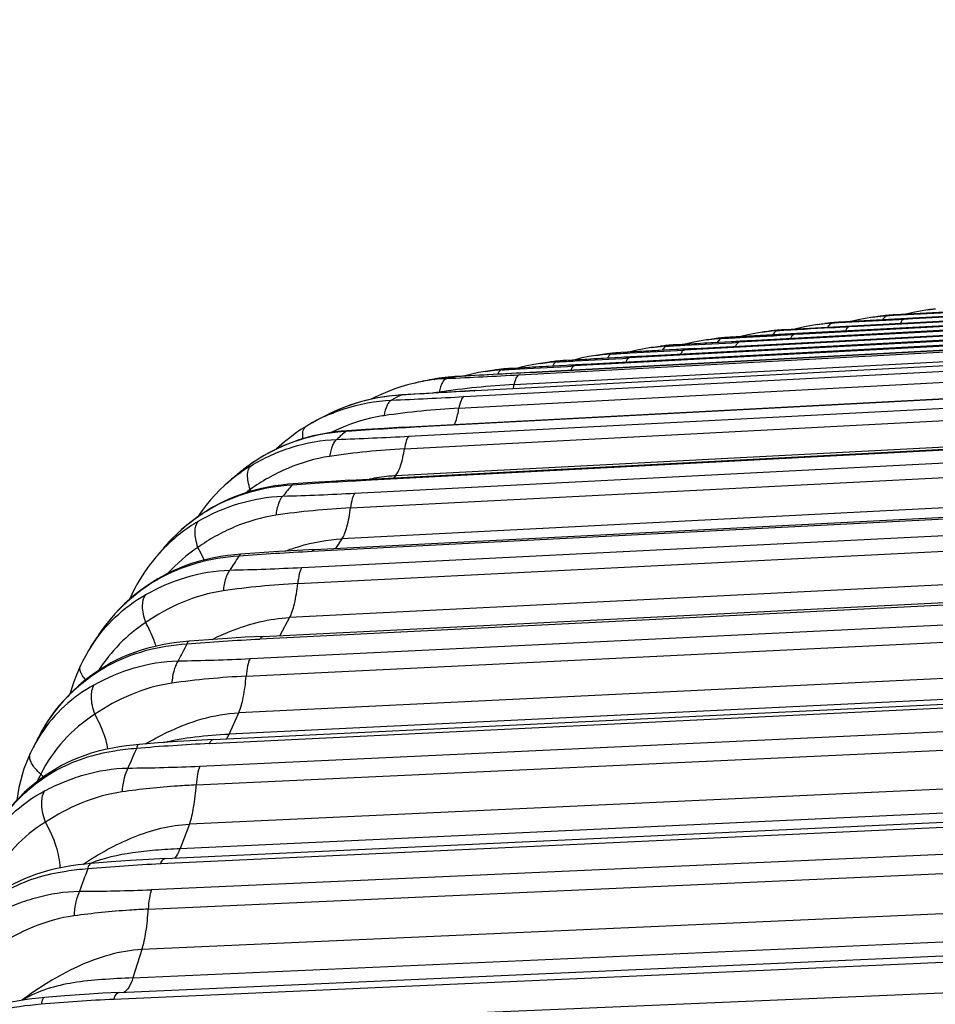
# Model space of a CAD drawing. Units: millimetres. Extents: x 5944 to 9084, y 1295 to 3777.
# Drawn here: x 6186 to 6199, y 1780 to 1793 of the extents above; entities that cross this region are included whole.
import ezdxf

# ---------------------------------------------------------------- set-up
doc = ezdxf.new("R2010")
doc.units = ezdxf.units.MM
doc.header["$LTSCALE"] = 326.7
doc.header["$PDMODE"] = 3
doc.header["$PDSIZE"] = 0.1
doc.layers.get('0').update_dxf_attribs({"linetype": 'CONTINUOUS'})
doc.layers.get('Defpoints').update_dxf_attribs({"linetype": 'CONTINUOUS'})
doc.layers.add('COT_CREEES', color=7, linetype='CONTINUOUS')
doc.styles.get("Standard").update_dxf_attribs({"font": 'bluprnt.ttf'})
doc.dimstyles.new('DIMSTYLE_3', dxfattribs={"dimtxt": 30, "dimasz": 35, "dimexe": 0.5, "dimexo": 0, "dimgap": 0.75, "dimtad": 1, "dimdec": 0, "dimtxsty": 'Standard', "dimblk": '_FILLED', "dimblk1": '_FILLED', "dimblk2": '_FILLED', "dimcen": 0.09, "dimadec": 0, "dimazin": 0, "dimtp": 0.8, "dimtm": 0.8, "dimtfac": 1, "dimtdec": 0, "dimtofl": 0, "dimtmove": 0, "dimatfit": 3, "dimldrblk": '_FILLED', "dimfxl": 1, "dimtolj": 1, "dimarcsym": 0})

# ---------------------------------------------------------------- blocks, each defined once
blk = doc.blocks.new('_FILLED')
at = {"color": 0, "linetype": 'ByBlock'}
blk.add_solid([(0, 0), (-1, 0.21429), (-1, -0.21429)], dxfattribs=at)
blk = doc.blocks.new('*D4')
at = {"layer": 'COT_CREEES', "color": 0, "linetype": 'Continuous', "lineweight": -2}
for p, q in [((6179.762, 1710.963), (6179.762, 1905.806)), ((7122.532, 1710.963), (7122.532, 1905.806)), ((6214.762, 1905.306), (7087.532, 1905.306))]:
    blk.add_line(p, q, dxfattribs=at)
at = {"layer": 'Defpoints', "color": 0, "linetype": 'Continuous'}
for p in [(7122.532, 1905.306), (6179.762, 1710.963), (7122.532, 1710.963)]:
    blk.add_point(p, dxfattribs=at)
at = {"layer": 'COT_CREEES', "color": 0, "linetype": 'Continuous', "lineweight": -2, "xscale": 35, "yscale": 35, "zscale": 35, "rotation": 180}
blk.add_blockref('_FILLED', (6179.762, 1905.306), dxfattribs=at)
at = {"layer": 'COT_CREEES', "color": 0, "linetype": 'Continuous', "lineweight": -2, "xscale": 35, "yscale": 35, "zscale": 35}
blk.add_blockref('_FILLED', (7122.532, 1905.306), dxfattribs=at)
at = {"layer": 'COT_CREEES', "color": 0, "linetype": 'Continuous', "insert": (6651.104, 1936.056), "char_height": 30, "attachment_point": 2}
blk.add_mtext('\\A1;857', dxfattribs=at)

msp = doc.modelspace()

# ---------------------------------------------------------------- linework, layer by layer
at = {"color": 7, "linetype": 'Continuous'}
for p, q in [((6241.82, 1791.536), (6198.844, 1789.227)), ((6241.364, 1791.382), (6197.295, 1789.015)), ((6241.778, 1791.47), (6198.069, 1789.122)), ((6240.848, 1791.29), (6196.543, 1788.909)), ((6195.769, 1788.799), (6239.88, 1791.169)), ((6239.17, 1791.061), (6194.995, 1788.688)), ((6193.448, 1788.461), (6237.771, 1790.843)), ((6238.394, 1790.949), (6194.221, 1788.576)), ((6192.674, 1788.206), (6236.696, 1790.561)), ((6191.66, 1787.689), (6235.873, 1790.033)), ((6199.618, 1789.332), (6198.592, 1789.276)), ((6199.056, 1789.346), (6199.161, 1789.359)), ((6190.909, 1786.943), (6235.148, 1789.255)), ((6197.499, 1789.137), (6197.603, 1789.151)), ((6197.707, 1789.157), (6197.816, 1789.171)), ((6198.844, 1789.227), (6197.817, 1789.172)), ((6198.278, 1789.242), (6198.382, 1789.256)), ((6198.482, 1789.261), (6198.59, 1789.276)), ((6197.295, 1789.015), (6196.269, 1788.959)), ((6196.721, 1789.031), (6196.824, 1789.045)), ((6196.824, 1789.045), (6196.823, 1789.045)), ((6196.933, 1789.051), (6197.042, 1789.066)), ((6198.069, 1789.122), (6197.043, 1789.066)), ((6196.543, 1788.909), (6195.508, 1788.853)), ((6195.933, 1788.922), (6196.046, 1788.938)), ((6196.152, 1788.943), (6196.268, 1788.959)), ((6194.603, 1788.724), (6194.733, 1788.743)), ((6195.769, 1788.799), (6194.734, 1788.743)), ((6195.155, 1788.813), (6195.281, 1788.831)), ((6195.377, 1788.834), (6195.507, 1788.853)), ((6193.598, 1788.59), (6193.723, 1788.608)), ((6193.829, 1788.613), (6193.959, 1788.632)), ((6194.995, 1788.688), (6193.96, 1788.632)), ((6194.377, 1788.702), (6194.502, 1788.72)), ((6193.448, 1788.461), (6192.412, 1788.405)), ((6192.819, 1788.477), (6192.945, 1788.495)), ((6193.055, 1788.5), (6193.185, 1788.519)), ((6194.221, 1788.576), (6193.186, 1788.519)), ((6192.099, 1788.369), (6192.096, 1788.369)), ((6192.099, 1788.369), (6192.096, 1788.369)), ((6192.412, 1788.405), (6192.41, 1788.405)), ((6190.41, 1785.965), (6234.325, 1788.216)), ((6192.162, 1788.177), (6191.637, 1788.146)), ((6192.674, 1788.206), (6192.162, 1788.177)), ((6190.618, 1787.879), (6190.61, 1787.875)), ((6190.383, 1787.756), (6190.291, 1787.702)), ((6190.384, 1787.756), (6190.383, 1787.756)), ((6190.383, 1787.756), (6190.384, 1787.756)), ((6189.341, 1787.04), (6189.34, 1787.039)), ((6189.341, 1787.04), (6189.34, 1787.039)), ((6189.685, 1784.74), (6233.565, 1786.933)), ((6189.178, 1786.901), (6189.182, 1786.905)), ((6189.182, 1786.905), (6189.178, 1786.901)), ((6188.326, 1786.038), (6188.285, 1785.991)), ((6188.285, 1785.992), (6188.285, 1785.991)), ((6188.285, 1785.992), (6188.285, 1785.991)), ((6188.156, 1785.838), (6188.158, 1785.84)), ((6188.158, 1785.84), (6188.156, 1785.838)), ((6188.981, 1783.285), (6232.828, 1785.409)), ((6187.834, 1785.332), (6187.801, 1785.262)), ((6187.414, 1784.832), (6187.366, 1784.763)), ((6187.367, 1784.763), (6187.367, 1784.763)), ((6187.367, 1784.763), (6187.367, 1784.763)), ((6188.302, 1781.606), (6232.116, 1783.652)), ((6186.543, 1783.366), (6186.543, 1783.365)), ((6186.442, 1783.173), (6186.405, 1783.098)), ((6186.442, 1783.173), (6186.442, 1783.173)), ((6187.653, 1779.717), (6231.435, 1781.673))]:
    msp.add_line(p, q, dxfattribs=at)
at = {"color": 9, "linetype": 'Continuous'}
for p, q in [((6198.844, 1789.227), (6241.82, 1791.536)), ((6241.813, 1791.525), (6198.844, 1789.217)), ((6197.295, 1789.015), (6241.361, 1791.382)), ((6198.069, 1789.122), (6241.778, 1791.47)), ((6241.771, 1791.459), (6198.07, 1789.111)), ((6240.453, 1791.255), (6196.393, 1788.888)), ((6196.543, 1788.909), (6240.601, 1791.276)), ((6241.227, 1791.363), (6197.296, 1789.004)), ((6239.679, 1791.145), (6195.619, 1788.778)), ((6195.769, 1788.799), (6239.827, 1791.166)), ((6238.904, 1791.034), (6194.845, 1788.667)), ((6194.995, 1788.688), (6239.053, 1791.055)), ((6237.504, 1790.828), (6193.448, 1788.461)), ((6238.13, 1790.921), (6194.071, 1788.554)), ((6194.221, 1788.576), (6238.278, 1790.942)), ((6193.292, 1788.43), (6237.311, 1790.788)), ((6236.685, 1790.558), (6192.674, 1788.203)), ((6193.223, 1788.291), (6237.242, 1790.649)), ((6192.512, 1788.122), (6236.495, 1790.457)), ((6192.445, 1787.96), (6236.429, 1790.294)), ((6235.874, 1790.026), (6191.908, 1787.695)), ((6191.739, 1787.564), (6235.686, 1789.863)), ((6191.676, 1787.385), (6235.623, 1789.684)), ((6235.497, 1789.301), (6191.551, 1787.005)), ((6235.074, 1789.236), (6191.125, 1786.939)), ((6197.817, 1789.172), (6197.816, 1789.171)), ((6197.816, 1789.171), (6197.817, 1789.172)), ((6198.382, 1789.254), (6198.387, 1789.254)), ((6198.592, 1789.276), (6198.59, 1789.276)), ((6198.59, 1789.276), (6198.592, 1789.276)), ((6198.844, 1789.217), (6198.715, 1789.21)), ((6198.841, 1789.227), (6198.844, 1789.227)), ((6198.841, 1789.227), (6198.844, 1789.227)), ((6190.977, 1786.76), (6234.889, 1789.013)), ((6197.043, 1789.066), (6197.042, 1789.066)), ((6197.042, 1789.066), (6197.043, 1789.066)), ((6197.293, 1789.015), (6197.295, 1789.015)), ((6197.293, 1789.015), (6197.295, 1789.015)), ((6198.07, 1789.111), (6197.941, 1789.104)), ((6198.067, 1789.122), (6198.069, 1789.122)), ((6198.067, 1789.122), (6198.069, 1789.122)), ((6196.269, 1788.959), (6196.268, 1788.959)), ((6196.268, 1788.959), (6196.269, 1788.959)), ((6196.541, 1788.909), (6196.543, 1788.909)), ((6196.541, 1788.909), (6196.543, 1788.909)), ((6197.296, 1789.004), (6197.167, 1788.997)), ((6190.916, 1786.553), (6234.828, 1788.806)), ((6194.734, 1788.743), (6194.733, 1788.743)), ((6194.734, 1788.743), (6194.733, 1788.743)), ((6195.281, 1788.827), (6195.286, 1788.828)), ((6195.508, 1788.853), (6195.507, 1788.853)), ((6195.508, 1788.853), (6195.507, 1788.853)), ((6195.767, 1788.799), (6195.769, 1788.799)), ((6195.767, 1788.799), (6195.769, 1788.799)), ((6193.96, 1788.632), (6193.959, 1788.632)), ((6193.96, 1788.632), (6193.959, 1788.632)), ((6194.993, 1788.688), (6194.995, 1788.688)), ((6194.993, 1788.688), (6194.995, 1788.688)), ((6193.186, 1788.519), (6193.185, 1788.519)), ((6193.186, 1788.519), (6193.185, 1788.519)), ((6193.445, 1788.461), (6193.448, 1788.461)), ((6193.448, 1788.461), (6193.445, 1788.461)), ((6194.219, 1788.576), (6194.221, 1788.576)), ((6194.219, 1788.576), (6194.221, 1788.576)), ((6234.707, 1788.366), (6190.796, 1786.116)), ((6191.839, 1788.317), (6191.842, 1788.317)), ((6192.097, 1788.362), (6192.1, 1788.362)), ((6192.412, 1788.405), (6192.41, 1788.404)), ((6192.41, 1788.404), (6192.412, 1788.405)), ((6234.287, 1788.188), (6190.372, 1785.937)), ((6192.674, 1788.203), (6192.662, 1788.202)), ((6191.637, 1788.144), (6191.63, 1788.143)), ((6190.229, 1785.712), (6234.106, 1787.908)), ((6190.172, 1785.485), (6234.049, 1787.679)), ((6190.384, 1787.756), (6190.389, 1787.759)), ((6190.87, 1787.633), (6190.856, 1787.632)), ((6191.908, 1787.695), (6191.888, 1787.694)), ((6189.69, 1787.285), (6189.687, 1787.283)), ((6189.69, 1787.285), (6189.687, 1787.283)), ((6233.935, 1787.199), (6190.058, 1785.007)), ((6191.551, 1787.005), (6191.525, 1786.975)), ((6189.182, 1786.905), (6189.186, 1786.908)), ((6233.519, 1786.892), (6189.639, 1784.699)), ((6189.5, 1784.427), (6233.343, 1786.554)), ((6189.446, 1784.18), (6233.289, 1786.306)), ((6190.796, 1786.116), (6190.704, 1785.981)), ((6233.183, 1785.786), (6189.34, 1783.663)), ((6233.053, 1785.488), (6189.206, 1783.363)), ((6232.773, 1785.351), (6188.926, 1783.227)), ((6190.058, 1785.007), (6189.921, 1784.752)), ((6188.792, 1782.91), (6232.603, 1784.958)), ((6188.742, 1782.645), (6232.553, 1784.692)), ((6232.455, 1784.135), (6188.645, 1782.091)), ((6188.516, 1781.75), (6232.33, 1783.795)), ((6189.206, 1783.363), (6189.34, 1783.663)), ((6232.052, 1783.575), (6188.238, 1781.53)), ((6188.11, 1781.168), (6231.888, 1783.126)), ((6188.064, 1780.893), (6231.843, 1782.85)), ((6231.755, 1782.276), (6187.976, 1780.322)), ((6188.645, 1782.091), (6188.516, 1781.75)), ((6187.848, 1779.923), (6231.63, 1781.879)), ((6231.363, 1781.576), (6187.581, 1779.62)), ((6187.456, 1779.213), (6231.205, 1781.072)), ((6187.976, 1780.322), (6187.848, 1779.923))]:
    msp.add_line(p, q, dxfattribs=at)
at = {"color": 7, "linetype": 'Continuous'}
for points in [[(6199.057, 1789.346), (6198.949, 1789.329), (6198.85, 1789.31), (6198.751, 1789.287), (6198.741, 1789.284)], [(6197.817, 1789.172), (6197.744, 1789.167), (6197.707, 1789.163)], [(6198.278, 1789.242), (6198.171, 1789.226), (6198.073, 1789.206), (6197.974, 1789.183), (6197.961, 1789.18)], [(6198.592, 1789.276), (6198.519, 1789.271), (6198.481, 1789.267)], [(6196.72, 1789.031), (6196.616, 1789.014), (6196.519, 1788.995), (6196.421, 1788.972), (6196.402, 1788.967)], [(6197.043, 1789.066), (6196.969, 1789.061), (6196.933, 1789.057)], [(6197.499, 1789.137), (6197.394, 1789.121), (6197.296, 1789.101), (6197.198, 1789.078), (6197.181, 1789.074)], [(6195.934, 1788.922), (6195.832, 1788.906), (6195.735, 1788.887), (6195.636, 1788.863), (6195.621, 1788.859)], [(6196.269, 1788.959), (6196.194, 1788.954), (6196.151, 1788.95)], [(6194.734, 1788.743), (6194.659, 1788.738), (6194.603, 1788.732)], [(6195.155, 1788.813), (6195.055, 1788.797), (6194.957, 1788.777), (6194.859, 1788.754), (6194.842, 1788.749)], [(6195.508, 1788.853), (6195.434, 1788.848), (6195.377, 1788.842)], [(6193.96, 1788.632), (6193.884, 1788.627), (6193.829, 1788.621)], [(6194.377, 1788.702), (6194.277, 1788.686), (6194.18, 1788.667), (6194.082, 1788.643), (6194.063, 1788.638)], [(6192.819, 1788.477), (6192.722, 1788.461), (6192.625, 1788.441), (6192.528, 1788.417), (6192.501, 1788.41)], [(6193.186, 1788.519), (6193.109, 1788.514), (6193.054, 1788.509)], [(6193.597, 1788.59), (6193.499, 1788.574), (6193.403, 1788.555), (6193.305, 1788.531), (6193.283, 1788.525)], [(6191.839, 1788.317), (6191.822, 1788.313), (6191.722, 1788.287), (6191.624, 1788.258), (6191.529, 1788.226), (6191.436, 1788.191), (6191.347, 1788.153), (6191.263, 1788.114), (6191.208, 1788.086)], [(6191.257, 1788.096), (6191.157, 1788.074), (6191.056, 1788.048), (6190.957, 1788.017), (6190.859, 1787.983), (6190.765, 1787.946), (6190.675, 1787.906), (6190.618, 1787.879)], [(6191.637, 1788.146), (6191.552, 1788.14), (6191.455, 1788.129), (6191.357, 1788.115), (6191.257, 1788.096)], [(6190.291, 1787.702), (6190.218, 1787.656), (6190.138, 1787.601), (6190.06, 1787.543), (6189.984, 1787.482), (6189.91, 1787.417), (6189.875, 1787.384)], [(6190.869, 1787.64), (6190.785, 1787.633), (6190.688, 1787.623), (6190.589, 1787.608), (6190.489, 1787.59), (6190.388, 1787.567), (6190.288, 1787.541), (6190.189, 1787.511), (6190.093, 1787.477), (6190, 1787.441), (6189.912, 1787.402)], [(6191.66, 1787.689), (6191.398, 1787.674), (6191.131, 1787.657), (6190.869, 1787.64)], [(6189.912, 1787.402), (6189.829, 1787.361), (6189.752, 1787.321), (6189.69, 1787.285)], [(6189.69, 1787.285), (6189.613, 1787.238), (6189.53, 1787.183), (6189.449, 1787.125), (6189.371, 1787.065), (6189.341, 1787.04)], [(6190.909, 1786.943), (6190.647, 1786.927), (6190.379, 1786.91), (6190.113, 1786.891)], [(6189.182, 1786.904), (6189.145, 1786.871), (6189.075, 1786.805), (6189.008, 1786.737), (6188.944, 1786.666), (6188.882, 1786.592), (6188.823, 1786.516), (6188.767, 1786.438), (6188.755, 1786.419)], [(6190.113, 1786.891), (6190.035, 1786.885), (6189.945, 1786.875), (6189.852, 1786.862), (6189.758, 1786.845), (6189.663, 1786.826), (6189.568, 1786.802), (6189.475, 1786.776), (6189.384, 1786.746), (6189.296, 1786.714), (6189.211, 1786.679), (6189.131, 1786.642), (6189.055, 1786.604), (6188.984, 1786.566), (6188.928, 1786.533)], [(6188.928, 1786.533), (6188.851, 1786.485), (6188.769, 1786.43), (6188.689, 1786.371), (6188.611, 1786.31), (6188.536, 1786.246), (6188.463, 1786.179), (6188.393, 1786.11), (6188.326, 1786.038)], [(6190.41, 1785.965), (6190.165, 1785.952), (6189.903, 1785.936), (6189.634, 1785.919), (6189.367, 1785.899)], [(6188.158, 1785.84), (6188.139, 1785.816), (6188.079, 1785.74), (6188.023, 1785.661), (6187.97, 1785.579), (6187.92, 1785.496), (6187.873, 1785.411), (6187.834, 1785.332)], [(6189.367, 1785.899), (6189.284, 1785.892), (6189.187, 1785.881), (6189.088, 1785.866), (6188.988, 1785.848), (6188.887, 1785.826), (6188.788, 1785.8), (6188.69, 1785.771), (6188.595, 1785.739), (6188.504, 1785.704), (6188.418, 1785.666), (6188.336, 1785.627), (6188.26, 1785.586), (6188.2, 1785.552)], [(6188.2, 1785.552), (6188.123, 1785.504), (6188.04, 1785.449), (6187.959, 1785.39), (6187.881, 1785.329), (6187.805, 1785.265), (6187.732, 1785.199), (6187.662, 1785.13), (6187.595, 1785.058), (6187.532, 1784.985), (6187.471, 1784.91), (6187.414, 1784.832)], [(6189.685, 1784.74), (6189.433, 1784.727), (6189.177, 1784.711), (6188.915, 1784.693), (6188.641, 1784.672)], [(6187.257, 1784.593), (6187.224, 1784.541), (6187.183, 1784.469), (6187.143, 1784.396), (6187.11, 1784.329)], [(6188.641, 1784.672), (6188.558, 1784.665), (6188.462, 1784.654), (6188.363, 1784.639), (6188.262, 1784.621), (6188.161, 1784.599), (6188.061, 1784.574), (6187.964, 1784.546), (6187.871, 1784.514), (6187.781, 1784.48), (6187.695, 1784.443), (6187.615, 1784.405), (6187.54, 1784.366), (6187.48, 1784.331)], [(6187.48, 1784.331), (6187.402, 1784.283), (6187.319, 1784.228), (6187.238, 1784.169), (6187.159, 1784.108), (6187.083, 1784.044), (6187.01, 1783.977), (6186.94, 1783.908), (6186.873, 1783.837), (6186.81, 1783.763), (6186.75, 1783.688), (6186.694, 1783.612), (6186.641, 1783.533), (6186.592, 1783.453), (6186.543, 1783.366)], [(6187.11, 1784.329), (6187.08, 1784.263), (6187.047, 1784.183), (6187.016, 1784.1), (6186.988, 1784.013), (6186.966, 1783.933)], [(6187.935, 1783.215), (6187.854, 1783.208), (6187.758, 1783.197), (6187.659, 1783.183), (6187.559, 1783.165), (6187.458, 1783.144), (6187.358, 1783.12), (6187.262, 1783.092), (6187.169, 1783.061), (6187.08, 1783.028), (6186.996, 1782.993), (6186.916, 1782.956), (6186.842, 1782.917), (6186.782, 1782.883)], [(6188.981, 1783.285), (6188.739, 1783.272), (6188.477, 1783.256), (6188.206, 1783.237), (6187.935, 1783.215)], [(6186.405, 1783.098), (6186.375, 1783.032), (6186.343, 1782.953), (6186.313, 1782.871), (6186.286, 1782.787), (6186.262, 1782.7), (6186.242, 1782.611), (6186.225, 1782.52), (6186.212, 1782.431)], [(6186.782, 1782.883), (6186.706, 1782.836), (6186.623, 1782.782), (6186.543, 1782.725), (6186.466, 1782.665), (6186.39, 1782.602), (6186.318, 1782.537), (6186.249, 1782.47), (6186.183, 1782.401), (6186.121, 1782.33), (6186.062, 1782.257), (6186.006, 1782.182), (6185.955, 1782.106), (6185.906, 1782.028), (6185.861, 1781.949), (6185.82, 1781.869), (6185.784, 1781.791)], [(6187.254, 1781.536), (6187.174, 1781.529), (6187.078, 1781.518), (6186.979, 1781.504), (6186.878, 1781.486), (6186.776, 1781.466), (6186.677, 1781.442), (6186.582, 1781.416), (6186.49, 1781.386), (6186.403, 1781.355), (6186.321, 1781.321), (6186.242, 1781.285), (6186.169, 1781.248), (6186.109, 1781.215)], [(6188.302, 1781.606), (6188.074, 1781.595), (6187.817, 1781.579), (6187.541, 1781.56), (6187.254, 1781.536)], [(6187.653, 1779.717), (6187.424, 1779.706), (6187.167, 1779.691), (6186.89, 1779.671), (6186.602, 1779.647)], [(6186.602, 1779.647), (6186.523, 1779.639), (6186.426, 1779.628), (6186.323, 1779.614), (6186.217, 1779.596), (6186.112, 1779.575), (6186.012, 1779.552), (6185.917, 1779.526), (6185.828, 1779.498), (6185.744, 1779.468), (6185.664, 1779.436), (6185.588, 1779.402), (6185.516, 1779.366), (6185.456, 1779.332)]]:
    msp.add_lwpolyline(points, dxfattribs=at)
at = {"color": 9, "linetype": 'Continuous'}
for centre, radius, start, end in [((6199.392, 1786.803), 2.565, 95.1618, 97.5034), ((6197.843, 1786.594), 2.566, 95.3695, 97.7066), ((6197.841, 1786.622), 2.539, 93.0117, 95.3695), ((6197.959, 1786.521), 2.654, 97.0939, 97.7145), ((6197.961, 1786.51), 2.666, 95.6607, 97.0932), ((6197.962, 1786.497), 2.679, 94.981, 95.6613), ((6197.964, 1786.479), 2.697, 93.1372, 94.9797), ((6198.618, 1786.699), 2.565, 95.2657, 97.605), ((6198.734, 1786.625), 2.654, 97.1189, 97.6127), ((6198.615, 1786.727), 2.538, 93.0128, 95.1488), ((6198.735, 1786.614), 2.665, 95.6453, 97.1181), ((6198.736, 1786.601), 2.679, 94.9725, 95.6459), ((6198.738, 1786.583), 2.696, 93.1358, 94.9712), ((6197.069, 1786.488), 2.567, 95.4733, 97.8082), ((6197.185, 1786.416), 2.654, 97.077, 97.8163), ((6197.067, 1786.516), 2.539, 93.0104, 95.4736), ((6197.187, 1786.404), 2.666, 95.676, 97.0764), ((6197.188, 1786.391), 2.679, 94.9897, 95.6766), ((6197.19, 1786.373), 2.697, 93.1386, 94.9884), ((6196.288, 1786.372), 2.574, 95.4058, 97.9151), ((6196.411, 1786.309), 2.654, 97.043, 97.9177), ((6196.284, 1786.413), 2.533, 93.0077, 95.4057), ((6196.413, 1786.296), 2.667, 95.676, 97.0425), ((6196.414, 1786.283), 2.68, 94.9863, 95.6765), ((6196.416, 1786.265), 2.698, 93.1401, 94.985), ((6194.877, 1786.085), 2.662, 95.7463, 96.8914), ((6194.879, 1786.068), 2.679, 94.9451, 95.7466), ((6194.881, 1786.041), 2.705, 93.1444, 94.9434), ((6195.514, 1786.265), 2.573, 95.2042, 98.0168), ((6195.649, 1786.213), 2.643, 96.8849, 98.0167), ((6195.51, 1786.308), 2.53, 93.0053, 95.0769), ((6195.651, 1786.195), 2.662, 95.725, 96.8847), ((6195.653, 1786.178), 2.679, 94.9355, 95.7254), ((6195.655, 1786.152), 2.705, 93.143, 94.9338), ((6193.966, 1786.042), 2.575, 95.4108, 98.2182), ((6194.101, 1785.993), 2.643, 96.9005, 98.2205), ((6193.962, 1786.085), 2.532, 93.0031, 95.4099), ((6194.103, 1785.974), 2.662, 95.7683, 96.9005), ((6194.105, 1785.956), 2.679, 94.9549, 95.7686), ((6194.107, 1785.93), 2.706, 93.1458, 94.9532), ((6194.74, 1786.154), 2.574, 95.3074, 98.1175), ((6194.875, 1786.104), 2.643, 96.8915, 98.1186), ((6194.736, 1786.196), 2.531, 93.0044, 95.3062), ((6219.607, 1301.383), 487.78, 93.07454, 93.19597), ((6193.192, 1785.928), 2.576, 95.514, 98.3189), ((6193.327, 1785.881), 2.642, 96.9114, 98.3225), ((6193.188, 1785.972), 2.532, 93.0019, 95.5134), ((6193.329, 1785.861), 2.662, 95.7914, 96.9115), ((6193.331, 1785.844), 2.68, 94.9649, 95.7917), ((6193.333, 1785.817), 2.707, 93.1472, 94.9632), ((6192.412, 1785.796), 2.585, 97.0042, 102.7447), ((6192.55, 1785.782), 2.626, 98.89, 99.8853), ((6192.403, 1785.869), 2.512, 92.9252, 96.9233), ((6192.552, 1785.769), 2.64, 97.8101, 98.8899), ((6192.554, 1785.754), 2.654, 96.8602, 97.8101), ((6192.557, 1785.735), 2.673, 95.6, 96.8597), ((6177.123, 2090.346), 302.349, 272.87257, 273.06556), ((6192.85, 1785.868), 2.574, 99.8418, 102.9195), ((6192.558, 1785.718), 2.691, 94.9941, 95.6007), ((6192.56, 1785.692), 2.717, 93.1697, 94.9922), ((6199.731, 1656.1), 132.292, 93.06321, 93.50775), ((6192.528, 1785.768), 2.444, 98.5459, 100.1594), ((6193.815, 1777.115), 11.192, 93.0324, 98.4758), ((6191.792, 1788.579), 1.46, 346.3214, 348.6312), ((6193.16, 1785.067), 3.436, 116.4554, 118.9731), ((6186.838, 1895.078), 107.107, 272.49238, 273.03665), ((6193.034, 1776.821), 11.154, 93.0222, 98.4758), ((6191.621, 1785.513), 2.562, 113.1702, 118.7439), ((6194.224, 1783.557), 5.287, 129.5711, 131.4644), ((6195.943, 1711.246), 76.555, 93.03646, 93.79956), ((6188.359, 1852.252), 64.777, 272.09132, 272.99101), ((6192.259, 1776.26), 11.14, 93.0003, 98.4568), ((6191.037, 1784.989), 2.662, 120.4876, 124.7141), ((6190.739, 1785.125), 2.364, 121.1804, 126.1392), ((6191.006, 1785.033), 2.608, 128.0147, 129.0043), ((6191.011, 1785.026), 2.617, 126.8022, 128.0145), ((6191.018, 1785.016), 2.628, 125.3773, 126.8019), ((6191.023, 1785.009), 2.637, 124.7202, 125.3777), ((6190.756, 1785.102), 2.393, 126.1419, 130.9981), ((6191.001, 1785.038), 2.601, 129.0044, 129.6747), ((6193.965, 1732.757), 54.256, 93.0003, 94.0916), ((6190.872, 1784.832), 2.407, 124.6479, 126.6191), ((6187.486, 1785.691), 2.308, 28.3664, 29.0486), ((6196.42, 1781.435), 8.343, 139.3092, 140.7109), ((6188.575, 1833.649), 46.951, 271.6938, 272.9332), ((6190.128, 1784.505), 2.353, 120.6295, 120.929), ((6191.497, 1775.318), 11.25, 92.9581, 98.3475), ((6189.933, 1784.379), 2.299, 120.3591, 135.6127), ((6190.184, 1784.365), 2.5, 136.1519, 138.0365), ((6190.19, 1784.359), 2.509, 135.8488, 136.1529), ((6189.966, 1784.346), 2.345, 135.5985, 140.4335), ((6190.171, 1784.376), 2.484, 138.9162, 139.4126), ((6190.175, 1784.372), 2.489, 138.0374, 138.9161), ((6190.055, 1784.072), 2.316, 123.8473, 137.7357), ((6200.115, 1778.752), 12.912, 146.5381, 147.5775), ((6192.516, 1744.163), 41.829, 92.9375, 94.3506), ((6188.393, 1822.476), 36.81, 271.2793, 272.8591), ((6189.307, 1783.636), 2.205, 120.0265, 120.6227), ((6190.743, 1774.173), 11.326, 92.8898, 98.2339), ((6189.327, 1783.472), 2.348, 144.8726, 146.6195), ((6205.577, 1775.604), 19.219, 151.984, 152.7815), ((6191.35, 1750.499), 34.242, 92.8656, 94.5903), ((6188.031, 1814.773), 30.382, 270.8577, 272.7705), ((6187.188, 1784.293), 0.0859, 154.6756, 156.0198), ((6188.507, 1782.517), 2.07, 119.5145, 120.494), ((6190.008, 1772.721), 11.472, 92.8093, 98.0763), ((6188.314, 1782.213), 2.103, 118.6661, 146.9317), ((6188.362, 1782.18), 2.161, 146.8859, 152.6481), ((6190.336, 1754.176), 29.086, 92.7791, 94.8077), ((6212.992, 1772.095), 27.424, 156.2068, 156.8361), ((6187.583, 1808.852), 25.97, 270.4312, 272.6677), ((6188.421, 1781.838), 2.103, 152.8619, 156.0725), ((6185.342, 1781.576), 1.717, 43.4447, 45.3089), ((6189.424, 1756.186), 25.372, 92.6785, 95.0017), ((6187.978, 1779.745), 1.937, 112.0014, 112.4429), ((6222.449, 1768.338), 37.601, 159.5733, 160.0856), ((6187.103, 1803.788), 22.643, 269.9816, 272.547), ((6188.602, 1756.945), 22.698, 92.5786, 95.175)]:
    msp.add_arc(centre, radius, start, end, dxfattribs=at)
at = {"color": 7, "linetype": 'Continuous'}
for centre, radius, start, end in [((6192.99, 1783.263), 5.183, 99.9246, 102.826), ((6193.282, 1782.507), 5.996, 116.4625, 118.8988), ((6194.26, 1781.11), 7.705, 129.6924, 131.2327), ((6196.308, 1779.12), 10.563, 139.4222, 140.4921), ((6199.767, 1776.595), 14.849, 146.6266, 147.4054), ((6204.883, 1773.632), 20.763, 152.0448, 152.6426)]:
    msp.add_arc(centre, radius, start, end, dxfattribs=at)
at = {"color": 9, "linetype": 'Continuous'}
for points, knots in [([(6199.49, 1789.314), (6199.405, 1789.31), (6199.069, 1789.292), (6198.733, 1789.274), (6198.482, 1789.261)], [0, 0, 0, 0, 0.25188, 1, 1, 1, 1]), ([(6198.592, 1789.276), (6198.677, 1789.28), (6199.019, 1789.299), (6199.36, 1789.318), (6199.615, 1789.331)], [0, 0, 0, 0, 0.251304, 1, 1, 1, 1]), ([(6197.707, 1789.157), (6197.702, 1789.156), (6197.673, 1789.147), (6197.654, 1789.12), (6197.643, 1789.099)], [0, 0, 0, 0, 0.197569, 1, 1, 1, 1]), ([(6198.715, 1789.21), (6198.631, 1789.206), (6198.295, 1789.188), (6197.959, 1789.17), (6197.707, 1789.157)], [0, 0, 0, 0, 0.25188, 1, 1, 1, 1]), ([(6197.817, 1789.172), (6197.903, 1789.176), (6198.245, 1789.195), (6198.586, 1789.214), (6198.841, 1789.227)], [0, 0, 0, 0, 0.251305, 1, 1, 1, 1]), ([(6198.482, 1789.261), (6198.476, 1789.26), (6198.447, 1789.252), (6198.429, 1789.225), (6198.418, 1789.205)], [0, 0, 0, 0, 0.198268, 1, 1, 1, 1]), ([(6198.715, 1789.21), (6198.706, 1789.209), (6198.684, 1789.191), (6198.674, 1789.169), (6198.668, 1789.154)], [0, 0, 0, 0, 0.386949, 1, 1, 1, 1]), ([(6196.269, 1788.959), (6196.355, 1788.964), (6196.696, 1788.983), (6197.038, 1789.001), (6197.293, 1789.015)], [0, 0, 0, 0, 0.251305, 1, 1, 1, 1]), ([(6196.933, 1789.051), (6196.928, 1789.05), (6196.898, 1789.041), (6196.88, 1789.013), (6196.868, 1788.992)], [0, 0, 0, 0, 0.196876, 1, 1, 1, 1]), ([(6197.941, 1789.104), (6197.857, 1789.1), (6197.521, 1789.082), (6197.185, 1789.064), (6196.933, 1789.051)], [0, 0, 0, 0, 0.25188, 1, 1, 1, 1]), ([(6197.043, 1789.066), (6197.129, 1789.071), (6197.47, 1789.09), (6197.812, 1789.108), (6198.067, 1789.122)], [0, 0, 0, 0, 0.251305, 1, 1, 1, 1]), ([(6197.941, 1789.104), (6197.932, 1789.103), (6197.91, 1789.085), (6197.899, 1789.062), (6197.894, 1789.047)], [0, 0, 0, 0, 0.385893, 1, 1, 1, 1]), ([(6195.377, 1788.834), (6195.461, 1788.839), (6195.8, 1788.856), (6196.139, 1788.874), (6196.393, 1788.888)], [0, 0, 0, 0, 0.248003, 1, 1, 1, 1]), ([(6196.541, 1788.909), (6196.456, 1788.904), (6196.111, 1788.886), (6195.767, 1788.867), (6195.508, 1788.853)], [0, 0, 0, 0, 0.248617, 1, 1, 1, 1]), ([(6196.152, 1788.943), (6196.146, 1788.942), (6196.117, 1788.933), (6196.098, 1788.906), (6196.086, 1788.885)], [0, 0, 0, 0, 0.198754, 1, 1, 1, 1]), ([(6196.152, 1788.943), (6196.236, 1788.947), (6196.574, 1788.965), (6196.913, 1788.983), (6197.167, 1788.997)], [0, 0, 0, 0, 0.248004, 1, 1, 1, 1]), ([(6196.393, 1788.888), (6196.383, 1788.887), (6196.362, 1788.869), (6196.351, 1788.845), (6196.345, 1788.831)], [0, 0, 0, 0, 0.387417, 1, 1, 1, 1]), ([(6197.167, 1788.997), (6197.158, 1788.995), (6197.136, 1788.978), (6197.126, 1788.955), (6197.12, 1788.94)], [0, 0, 0, 0, 0.388431, 1, 1, 1, 1]), ([(6194.603, 1788.724), (6194.687, 1788.729), (6195.026, 1788.746), (6195.365, 1788.764), (6195.619, 1788.778)], [0, 0, 0, 0, 0.248003, 1, 1, 1, 1]), ([(6195.767, 1788.799), (6195.681, 1788.795), (6195.337, 1788.776), (6194.993, 1788.757), (6194.734, 1788.743)], [0, 0, 0, 0, 0.248617, 1, 1, 1, 1]), ([(6195.377, 1788.834), (6195.372, 1788.834), (6195.342, 1788.824), (6195.323, 1788.796), (6195.312, 1788.775)], [0, 0, 0, 0, 0.198094, 1, 1, 1, 1]), ([(6195.619, 1788.778), (6195.609, 1788.777), (6195.587, 1788.758), (6195.577, 1788.734), (6195.571, 1788.719)], [0, 0, 0, 0, 0.38642, 1, 1, 1, 1]), ([(6193.829, 1788.613), (6193.823, 1788.612), (6193.793, 1788.602), (6193.774, 1788.573), (6193.762, 1788.551)], [0, 0, 0, 0, 0.196786, 1, 1, 1, 1]), ([(6193.829, 1788.613), (6193.913, 1788.617), (6194.252, 1788.635), (6194.59, 1788.653), (6194.845, 1788.667)], [0, 0, 0, 0, 0.248003, 1, 1, 1, 1]), ([(6194.993, 1788.688), (6194.907, 1788.684), (6194.563, 1788.665), (6194.219, 1788.646), (6193.96, 1788.632)], [0, 0, 0, 0, 0.248617, 1, 1, 1, 1]), ([(6194.603, 1788.724), (6194.597, 1788.724), (6194.568, 1788.714), (6194.549, 1788.686), (6194.537, 1788.664)], [0, 0, 0, 0, 0.197438, 1, 1, 1, 1]), ([(6194.845, 1788.667), (6194.835, 1788.665), (6194.813, 1788.646), (6194.802, 1788.622), (6194.797, 1788.607)], [0, 0, 0, 0, 0.385439, 1, 1, 1, 1]), ([(6193.055, 1788.5), (6193.049, 1788.5), (6193.018, 1788.489), (6192.999, 1788.459), (6192.987, 1788.437)], [0, 0, 0, 0, 0.195814, 1, 1, 1, 1]), ([(6193.055, 1788.5), (6193.139, 1788.505), (6193.478, 1788.522), (6193.816, 1788.54), (6194.071, 1788.554)], [0, 0, 0, 0, 0.248003, 1, 1, 1, 1]), ([(6194.219, 1788.576), (6194.133, 1788.571), (6193.789, 1788.553), (6193.445, 1788.534), (6193.186, 1788.519)], [0, 0, 0, 0, 0.248617, 1, 1, 1, 1]), ([(6194.071, 1788.554), (6194.061, 1788.553), (6194.038, 1788.533), (6194.028, 1788.508), (6194.022, 1788.492)], [0, 0, 0, 0, 0.383977, 1, 1, 1, 1]), ([(6192.275, 1788.377), (6192.247, 1788.372), (6192.211, 1788.326), (6192.183, 1788.258), (6192.171, 1788.211), (6192.165, 1788.185)], [0, 0, 0, 0, 0.36849, 0.654544, 1, 1, 1, 1]), ([(6193.292, 1788.43), (6193.274, 1788.426), (6193.252, 1788.392), (6193.235, 1788.344), (6193.227, 1788.31), (6193.223, 1788.291)], [0, 0, 0, 0, 0.352336, 0.638732, 1, 1, 1, 1]), ([(6190.613, 1787.868), (6190.683, 1787.898), (6190.966, 1788.005), (6191.269, 1788.062), (6191.496, 1788.073)], [0, 0, 0, 0, 0.251133, 1, 1, 1, 1]), ([(6191.63, 1788.143), (6191.454, 1788.133), (6191.105, 1788.079), (6190.774, 1787.956), (6190.618, 1787.879)], [0, 0, 0, 0, 0.502341, 1, 1, 1, 1]), ([(6191.496, 1788.073), (6191.483, 1788.068), (6191.458, 1788.046), (6191.416, 1787.973), (6191.399, 1787.904), (6191.39, 1787.853)], [0, 0, 0, 0, 0.161376, 0.382089, 1, 1, 1, 1]), ([(6192.512, 1788.122), (6192.504, 1788.117), (6192.489, 1788.1), (6192.463, 1788.047), (6192.452, 1787.997), (6192.445, 1787.96)], [0, 0, 0, 0, 0.154043, 0.369749, 1, 1, 1, 1]), ([(6192.385, 1787.727), (6192.391, 1787.743), (6192.418, 1787.819), (6192.435, 1787.898), (6192.445, 1787.96)], [0, 0, 0, 0, 0.214023, 1, 1, 1, 1]), ([(6191.39, 1787.853), (6191.325, 1787.844), (6191.069, 1787.794), (6190.821, 1787.704), (6190.646, 1787.617)], [0, 0, 0, 0, 0.249227, 1, 1, 1, 1]), ([(6190.856, 1787.632), (6190.651, 1787.619), (6190.245, 1787.551), (6189.866, 1787.388), (6189.69, 1787.285)], [0, 0, 0, 0, 0.502097, 1, 1, 1, 1]), ([(6190.245, 1787.528), (6190.243, 1787.549), (6190.24, 1787.593), (6190.249, 1787.657), (6190.276, 1787.693), (6190.291, 1787.702)], [0, 0, 0, 0, 0.326793, 0.713157, 1, 1, 1, 1]), ([(6190.869, 1787.64), (6190.868, 1787.64), (6190.863, 1787.639), (6190.859, 1787.635), (6190.856, 1787.632)], [0, 0, 0, 0, 0.220758, 1, 1, 1, 1]), ([(6191.888, 1787.694), (6191.889, 1787.695), (6191.895, 1787.699), (6191.903, 1787.702), (6191.908, 1787.702)], [0, 0, 0, 0, 0.272649, 1, 1, 1, 1]), ([(6189.515, 1787.148), (6189.696, 1787.257), (6190.087, 1787.434), (6190.51, 1787.51), (6190.723, 1787.518)], [0, 0, 0, 0, 0.497707, 1, 1, 1, 1]), ([(6190.723, 1787.518), (6190.711, 1787.51), (6190.687, 1787.484), (6190.647, 1787.405), (6190.63, 1787.332), (6190.621, 1787.279)], [0, 0, 0, 0, 0.167101, 0.39228, 1, 1, 1, 1]), ([(6191.739, 1787.564), (6191.731, 1787.557), (6191.717, 1787.536), (6191.693, 1787.477), (6191.682, 1787.424), (6191.676, 1787.385)], [0, 0, 0, 0, 0.162913, 0.383918, 1, 1, 1, 1]), ([(6191.551, 1787.005), (6191.566, 1787.022), (6191.594, 1787.068), (6191.642, 1787.193), (6191.664, 1787.304), (6191.676, 1787.385)], [0, 0, 0, 0, 0.169264, 0.394055, 1, 1, 1, 1]), ([(6190.621, 1787.279), (6190.419, 1787.248), (6190.12, 1787.161), (6189.755, 1786.98), (6189.584, 1786.871), (6189.503, 1786.812)], [0, 0, 0, 0, 0.503114, 0.754273, 1, 1, 1, 1]), ([(6189.503, 1786.812), (6189.491, 1786.848), (6189.473, 1786.918), (6189.46, 1787.031), (6189.48, 1787.12), (6189.515, 1787.148)], [0, 0, 0, 0, 0.328736, 0.613986, 1, 1, 1, 1]), ([(6191.125, 1786.939), (6191.127, 1786.941), (6191.135, 1786.95), (6191.146, 1786.955), (6191.154, 1786.956)], [0, 0, 0, 0, 0.289601, 1, 1, 1, 1]), ([(6191.551, 1787.005), (6191.52, 1787.003), (6191.397, 1786.994), (6191.274, 1786.976), (6191.183, 1786.958)], [0, 0, 0, 0, 0.24789, 1, 1, 1, 1]), ([(6190.094, 1786.875), (6189.889, 1786.861), (6189.483, 1786.795), (6189.103, 1786.633), (6188.929, 1786.53)], [0, 0, 0, 0, 0.503478, 1, 1, 1, 1]), ([(6190.113, 1786.891), (6190.111, 1786.891), (6190.102, 1786.889), (6190.097, 1786.881), (6190.094, 1786.875)], [0, 0, 0, 0, 0.202082, 1, 1, 1, 1]), ([(6188.771, 1786.363), (6188.95, 1786.467), (6189.335, 1786.638), (6189.752, 1786.711), (6189.962, 1786.719)], [0, 0, 0, 0, 0.496276, 1, 1, 1, 1]), ([(6189.962, 1786.719), (6189.95, 1786.707), (6189.927, 1786.675), (6189.888, 1786.586), (6189.872, 1786.506), (6189.864, 1786.449)], [0, 0, 0, 0, 0.172335, 0.401341, 1, 1, 1, 1]), ([(6190.977, 1786.76), (6190.969, 1786.75), (6190.955, 1786.725), (6190.932, 1786.656), (6190.922, 1786.596), (6190.916, 1786.553)], [0, 0, 0, 0, 0.17032, 0.395385, 1, 1, 1, 1]), ([(6188.918, 1786.524), (6188.87, 1786.495), (6188.681, 1786.373), (6188.507, 1786.227), (6188.39, 1786.106)], [0, 0, 0, 0, 0.252117, 1, 1, 1, 1]), ([(6190.796, 1786.116), (6190.811, 1786.139), (6190.838, 1786.194), (6190.885, 1786.339), (6190.905, 1786.463), (6190.916, 1786.553)], [0, 0, 0, 0, 0.176031, 0.404319, 1, 1, 1, 1]), ([(6189.864, 1786.449), (6189.665, 1786.419), (6189.371, 1786.333), (6189.012, 1786.158), (6188.845, 1786.052), (6188.765, 1785.995)], [0, 0, 0, 0, 0.504499, 0.755522, 1, 1, 1, 1]), ([(6188.765, 1785.995), (6188.753, 1786.033), (6188.732, 1786.107), (6188.718, 1786.231), (6188.736, 1786.327), (6188.771, 1786.363)], [0, 0, 0, 0, 0.318268, 0.601378, 1, 1, 1, 1]), ([(6189.995, 1785.942), (6190.059, 1785.966), (6190.319, 1786.054), (6190.591, 1786.106), (6190.796, 1786.116)], [0, 0, 0, 0, 0.252262, 1, 1, 1, 1]), ([(6188.853, 1785.817), (6188.847, 1785.832), (6188.82, 1785.892), (6188.79, 1785.951), (6188.765, 1785.995)], [0, 0, 0, 0, 0.240417, 1, 1, 1, 1]), ([(6190.372, 1785.937), (6190.375, 1785.942), (6190.384, 1785.954), (6190.399, 1785.965), (6190.41, 1785.965)], [0, 0, 0, 0, 0.306022, 1, 1, 1, 1]), ([(6189.343, 1785.872), (6189.142, 1785.858), (6188.747, 1785.795), (6188.374, 1785.643), (6188.204, 1785.545)], [0, 0, 0, 0, 0.504907, 1, 1, 1, 1]), ([(6189.367, 1785.899), (6189.365, 1785.899), (6189.353, 1785.895), (6189.347, 1785.881), (6189.343, 1785.872)], [0, 0, 0, 0, 0.185968, 1, 1, 1, 1]), ([(6190.229, 1785.712), (6190.222, 1785.7), (6190.208, 1785.671), (6190.186, 1785.595), (6190.177, 1785.531), (6190.172, 1785.485)], [0, 0, 0, 0, 0.178427, 0.407076, 1, 1, 1, 1]), ([(6188.029, 1785.329), (6188.208, 1785.43), (6188.591, 1785.598), (6189.006, 1785.669), (6189.215, 1785.675)], [0, 0, 0, 0, 0.494677, 1, 1, 1, 1]), ([(6188.2, 1785.552), (6188.195, 1785.549), (6188.189, 1785.542), (6188.185, 1785.535), (6188.184, 1785.533)], [0, 0, 0, 0, 0.733078, 1, 1, 1, 1]), ([(6189.215, 1785.675), (6189.203, 1785.661), (6189.181, 1785.624), (6189.143, 1785.527), (6189.128, 1785.443), (6189.121, 1785.382)], [0, 0, 0, 0, 0.178783, 0.411202, 1, 1, 1, 1]), ([(6188.184, 1785.533), (6188.03, 1785.443), (6187.744, 1785.232), (6187.508, 1784.965), (6187.407, 1784.823)], [0, 0, 0, 0, 0.505173, 1, 1, 1, 1]), ([(6190.058, 1785.007), (6190.073, 1785.033), (6190.099, 1785.097), (6190.143, 1785.255), (6190.162, 1785.389), (6190.172, 1785.485)], [0, 0, 0, 0, 0.183426, 0.41488, 1, 1, 1, 1]), ([(6187.257, 1784.593), (6187.354, 1784.745), (6187.583, 1785.025), (6187.874, 1785.241), (6188.029, 1785.329)], [0, 0, 0, 0, 0.502046, 1, 1, 1, 1]), ([(6187.829, 1785.285), (6187.828, 1785.29), (6187.826, 1785.305), (6187.829, 1785.322), (6187.834, 1785.332)], [0, 0, 0, 0, 0.276202, 1, 1, 1, 1]), ([(6188.03, 1784.935), (6188.016, 1784.974), (6187.994, 1785.052), (6187.978, 1785.184), (6187.994, 1785.285), (6188.029, 1785.329)], [0, 0, 0, 0, 0.308551, 0.589129, 1, 1, 1, 1]), ([(6189.121, 1785.382), (6188.923, 1785.354), (6188.538, 1785.24), (6188.189, 1785.047), (6188.03, 1784.935)], [0, 0, 0, 0, 0.506474, 1, 1, 1, 1]), ([(6188.964, 1784.697), (6189.05, 1784.739), (6189.396, 1784.895), (6189.774, 1784.992), (6190.058, 1785.007)], [0, 0, 0, 0, 0.252125, 1, 1, 1, 1]), ([(6188.03, 1784.935), (6187.897, 1784.848), (6187.649, 1784.645), (6187.45, 1784.394), (6187.365, 1784.259)], [0, 0, 0, 0, 0.498466, 1, 1, 1, 1]), ([(6188.174, 1784.602), (6188.166, 1784.629), (6188.127, 1784.744), (6188.074, 1784.853), (6188.03, 1784.935)], [0, 0, 0, 0, 0.230425, 1, 1, 1, 1]), ([(6189.639, 1784.699), (6189.642, 1784.705), (6189.652, 1784.722), (6189.671, 1784.739), (6189.685, 1784.74)], [0, 0, 0, 0, 0.3208, 1, 1, 1, 1]), ([(6188.61, 1784.632), (6188.413, 1784.617), (6188.024, 1784.557), (6187.655, 1784.414), (6187.487, 1784.319)], [0, 0, 0, 0, 0.506533, 1, 1, 1, 1]), ([(6188.641, 1784.672), (6188.634, 1784.672), (6188.619, 1784.658), (6188.614, 1784.642), (6188.61, 1784.632)], [0, 0, 0, 0, 0.378351, 1, 1, 1, 1]), ([(6189.5, 1784.427), (6189.483, 1784.395), (6189.461, 1784.312), (6189.45, 1784.229), (6189.446, 1784.18)], [0, 0, 0, 0, 0.417268, 1, 1, 1, 1]), ([(6187.457, 1784.301), (6187.264, 1784.187), (6186.911, 1783.916), (6186.645, 1783.557), (6186.543, 1783.366)], [0, 0, 0, 0, 0.508667, 1, 1, 1, 1]), ([(6187.185, 1784.128), (6187.168, 1784.146), (6187.135, 1784.187), (6187.1, 1784.254), (6187.101, 1784.308), (6187.11, 1784.328)], [0, 0, 0, 0, 0.323813, 0.712612, 1, 1, 1, 1]), ([(6187.305, 1784.059), (6187.484, 1784.156), (6187.865, 1784.321), (6188.277, 1784.39), (6188.486, 1784.395)], [0, 0, 0, 0, 0.492921, 1, 1, 1, 1]), ([(6187.48, 1784.331), (6187.477, 1784.33), (6187.467, 1784.322), (6187.46, 1784.31), (6187.457, 1784.301)], [0, 0, 0, 0, 0.236292, 1, 1, 1, 1]), ([(6188.486, 1784.395), (6188.474, 1784.378), (6188.453, 1784.337), (6188.417, 1784.232), (6188.403, 1784.143), (6188.396, 1784.08)], [0, 0, 0, 0, 0.185266, 0.420735, 1, 1, 1, 1]), ([(6189.34, 1783.663), (6189.371, 1783.731), (6189.415, 1783.903), (6189.437, 1784.078), (6189.446, 1784.18)], [0, 0, 0, 0, 0.424127, 1, 1, 1, 1]), ([(6187.312, 1783.641), (6187.298, 1783.682), (6187.275, 1783.761), (6187.257, 1783.902), (6187.272, 1784.009), (6187.305, 1784.059)], [0, 0, 0, 0, 0.299836, 0.578004, 1, 1, 1, 1]), ([(6188.396, 1784.08), (6188.199, 1784.052), (6187.818, 1783.939), (6187.471, 1783.75), (6187.312, 1783.641)], [0, 0, 0, 0, 0.508265, 1, 1, 1, 1]), ([(6187.312, 1783.641), (6187.151, 1783.539), (6186.854, 1783.289), (6186.635, 1782.969), (6186.549, 1782.797)], [0, 0, 0, 0, 0.498976, 1, 1, 1, 1]), ([(6187.497, 1783.152), (6187.483, 1783.232), (6187.433, 1783.401), (6187.358, 1783.559), (6187.312, 1783.641)], [0, 0, 0, 0, 0.46181, 1, 1, 1, 1]), ([(6188.024, 1783.223), (6188.124, 1783.282), (6188.533, 1783.501), (6188.992, 1783.646), (6189.34, 1783.663)], [0, 0, 0, 0, 0.251378, 1, 1, 1, 1]), ([(6188.281, 1783.242), (6188.426, 1783.28), (6188.734, 1783.332), (6189.044, 1783.355), (6189.206, 1783.363)], [0, 0, 0, 0, 0.47951, 1, 1, 1, 1]), ([(6189.167, 1783.293), (6189.171, 1783.298), (6189.186, 1783.32), (6189.198, 1783.344), (6189.206, 1783.363)], [0, 0, 0, 0, 0.22711, 1, 1, 1, 1]), ([(6187.935, 1783.215), (6187.927, 1783.215), (6187.908, 1783.195), (6187.903, 1783.173), (6187.899, 1783.159)], [0, 0, 0, 0, 0.363599, 1, 1, 1, 1]), ([(6188.926, 1783.227), (6188.93, 1783.235), (6188.941, 1783.259), (6188.963, 1783.284), (6188.981, 1783.285)], [0, 0, 0, 0, 0.333508, 1, 1, 1, 1]), ([(6186.549, 1782.797), (6186.521, 1782.822), (6186.476, 1782.866), (6186.427, 1782.935), (6186.4, 1782.995), (6186.391, 1783.05), (6186.398, 1783.084), (6186.405, 1783.098)], [0, 0, 0, 0, 0.318487, 0.531532, 0.714421, 0.867554, 1, 1, 1, 1]), ([(6187.899, 1783.159), (6187.796, 1783.151), (6187.4, 1783.106), (6187.006, 1782.987), (6186.75, 1782.838)], [0, 0, 0, 0, 0.257892, 1, 1, 1, 1]), ([(6188.792, 1782.91), (6188.777, 1782.875), (6188.755, 1782.786), (6188.745, 1782.696), (6188.742, 1782.645)], [0, 0, 0, 0, 0.427124, 1, 1, 1, 1]), ([(6186.603, 1782.56), (6186.69, 1782.605), (6186.872, 1782.692), (6187.259, 1782.828), (6187.57, 1782.879), (6187.779, 1782.883)], [0, 0, 0, 0, 0.240822, 0.491349, 1, 1, 1, 1]), ([(6186.782, 1782.883), (6186.778, 1782.881), (6186.763, 1782.87), (6186.754, 1782.852), (6186.75, 1782.838)], [0, 0, 0, 0, 0.232865, 1, 1, 1, 1]), ([(6187.779, 1782.883), (6187.753, 1782.84), (6187.717, 1782.728), (6187.7, 1782.613), (6187.694, 1782.547)], [0, 0, 0, 0, 0.429211, 1, 1, 1, 1]), ([(6188.742, 1782.645), (6188.654, 1782.64), (6188.304, 1782.62), (6187.955, 1782.583), (6187.694, 1782.547)], [0, 0, 0, 0, 0.250768, 1, 1, 1, 1]), ([(6188.645, 1782.091), (6188.673, 1782.167), (6188.715, 1782.352), (6188.735, 1782.538), (6188.742, 1782.645)], [0, 0, 0, 0, 0.432931, 1, 1, 1, 1]), ([(6185.795, 1781.785), (6185.889, 1781.948), (6186.124, 1782.25), (6186.436, 1782.472), (6186.603, 1782.56)], [0, 0, 0, 0, 0.499051, 1, 1, 1, 1]), ([(6186.616, 1782.12), (6186.587, 1782.2), (6186.552, 1782.346), (6186.571, 1782.504), (6186.603, 1782.56)], [0, 0, 0, 0, 0.567058, 1, 1, 1, 1]), ([(6187.694, 1782.547), (6187.498, 1782.52), (6187.12, 1782.41), (6186.775, 1782.225), (6186.616, 1782.12)], [0, 0, 0, 0, 0.510239, 1, 1, 1, 1]), ([(6186.616, 1782.12), (6186.457, 1782.023), (6186.165, 1781.785), (6185.95, 1781.475), (6185.867, 1781.309)], [0, 0, 0, 0, 0.500813, 1, 1, 1, 1]), ([(6186.823, 1781.475), (6186.821, 1781.577), (6186.773, 1781.803), (6186.678, 1782.011), (6186.616, 1782.12)], [0, 0, 0, 0, 0.448406, 1, 1, 1, 1]), ([(6187.143, 1781.525), (6187.254, 1781.599), (6187.486, 1781.739), (6187.853, 1781.915), (6188.24, 1782.044), (6188.51, 1782.085), (6188.645, 1782.091)], [0, 0, 0, 0, 0.24799, 0.499499, 0.751134, 1, 1, 1, 1]), ([(6187.252, 1781.54), (6187.441, 1781.617), (6187.749, 1781.686), (6188.175, 1781.731), (6188.4, 1781.744), (6188.516, 1781.75)], [0, 0, 0, 0, 0.474131, 0.728766, 1, 1, 1, 1]), ([(6188.516, 1781.75), (6188.505, 1781.721), (6188.484, 1781.673), (6188.452, 1781.628), (6188.435, 1781.612)], [0, 0, 0, 0, 0.562783, 1, 1, 1, 1]), ([(6187.254, 1781.536), (6187.244, 1781.535), (6187.23, 1781.517), (6187.219, 1781.491), (6187.214, 1781.472), (6187.212, 1781.461)], [0, 0, 0, 0, 0.35141, 0.637631, 1, 1, 1, 1]), ([(6188.238, 1781.53), (6188.242, 1781.541), (6188.251, 1781.561), (6188.268, 1781.59), (6188.289, 1781.606), (6188.302, 1781.606)], [0, 0, 0, 0, 0.338553, 0.614749, 1, 1, 1, 1]), ([(6187.212, 1781.461), (6187.11, 1781.453), (6186.716, 1781.409), (6186.323, 1781.298), (6186.068, 1781.151)], [0, 0, 0, 0, 0.259136, 1, 1, 1, 1]), ([(6185.915, 1780.831), (6186.003, 1780.874), (6186.185, 1780.959), (6186.573, 1781.094), (6186.886, 1781.144), (6187.096, 1781.146)], [0, 0, 0, 0, 0.23896, 0.489219, 1, 1, 1, 1]), ([(6187.096, 1781.146), (6187.072, 1781.099), (6187.038, 1780.984), (6187.022, 1780.865), (6187.017, 1780.798)], [0, 0, 0, 0, 0.438273, 1, 1, 1, 1]), ([(6188.11, 1781.168), (6188.096, 1781.13), (6188.076, 1781.038), (6188.067, 1780.945), (6188.064, 1780.893)], [0, 0, 0, 0, 0.436638, 1, 1, 1, 1]), ([(6188.064, 1780.893), (6187.976, 1780.889), (6187.626, 1780.869), (6187.277, 1780.833), (6187.017, 1780.798)], [0, 0, 0, 0, 0.250902, 1, 1, 1, 1]), ([(6187.976, 1780.322), (6188.003, 1780.403), (6188.041, 1780.593), (6188.059, 1780.785), (6188.064, 1780.893)], [0, 0, 0, 0, 0.441643, 1, 1, 1, 1]), ([(6187.017, 1780.798), (6186.819, 1780.772), (6186.44, 1780.661), (6186.094, 1780.477), (6185.934, 1780.374)], [0, 0, 0, 0, 0.51252, 1, 1, 1, 1]), ([(6187.976, 1780.322), (6187.82, 1780.315), (6187.507, 1780.26), (6187.066, 1780.091), (6186.656, 1779.868), (6186.4, 1779.695), (6186.278, 1779.606)], [0, 0, 0, 0, 0.251188, 0.504882, 0.756836, 1, 1, 1, 1]), ([(6187.848, 1779.923), (6187.702, 1779.917), (6187.421, 1779.903), (6187.016, 1779.863), (6186.637, 1779.779), (6186.403, 1779.675), (6186.295, 1779.609)], [0, 0, 0, 0, 0.274467, 0.526418, 0.763267, 1, 1, 1, 1]), ([(6187.848, 1779.923), (6187.833, 1779.877), (6187.804, 1779.802), (6187.75, 1779.734), (6187.72, 1779.72)], [0, 0, 0, 0, 0.599638, 1, 1, 1, 1]), ([(6187.581, 1779.62), (6187.585, 1779.634), (6187.594, 1779.659), (6187.613, 1779.695), (6187.637, 1779.717), (6187.653, 1779.717)], [0, 0, 0, 0, 0.347354, 0.627731, 1, 1, 1, 1]), ([(6186.602, 1779.647), (6186.589, 1779.645), (6186.573, 1779.621), (6186.562, 1779.588), (6186.557, 1779.564), (6186.554, 1779.551)], [0, 0, 0, 0, 0.342417, 0.632086, 1, 1, 1, 1]), ([(6186.554, 1779.551), (6186.351, 1779.534), (6185.955, 1779.481), (6185.574, 1779.345), (6185.405, 1779.249)], [0, 0, 0, 0, 0.51189, 1, 1, 1, 1])]:
    msp.add_open_spline(points, degree=3, knots=knots, dxfattribs=at)
for points in [[(6192.662, 1788.202), (6192.666, 1788.204), (6192.67, 1788.205), (6192.674, 1788.206)], [(6191.637, 1788.146), (6191.634, 1788.146), (6191.632, 1788.145), (6191.63, 1788.143)], [(6188.928, 1786.533), (6188.924, 1786.531), (6188.921, 1786.528), (6188.918, 1786.524)]]:
    msp.add_open_spline(points, degree=3, dxfattribs=at)
at = {"color": 7, "linetype": 'Continuous'}
msp.add_open_spline([(6186.75, 1782.838), (6186.537, 1782.714), (6186.152, 1782.414), (6185.878, 1782.006), (6185.784, 1781.791)], degree=3, knots=[0, 0, 0, 0, 0.512661, 1, 1, 1, 1], dxfattribs=at)

# ---------------------------------------------------------------- dimensions: what is measured, and where the dimension line sits
at = {"layer": 'COT_CREEES', "color": 7, "linetype": 'Continuous'}
dim = msp.add_linear_dim(base=(7122.532, 1905.306), p1=(6179.762, 1710.963), p2=(7122.532, 1710.963), text='857', dimstyle='DIMSTYLE_3', dxfattribs=at)
dim.commit()
dim.dimension.update_dxf_attribs({"geometry": '*D4', "text_midpoint": (6651.104, 1905.306), "dimtype": 160})

doc.saveas('drawing.dxf')
